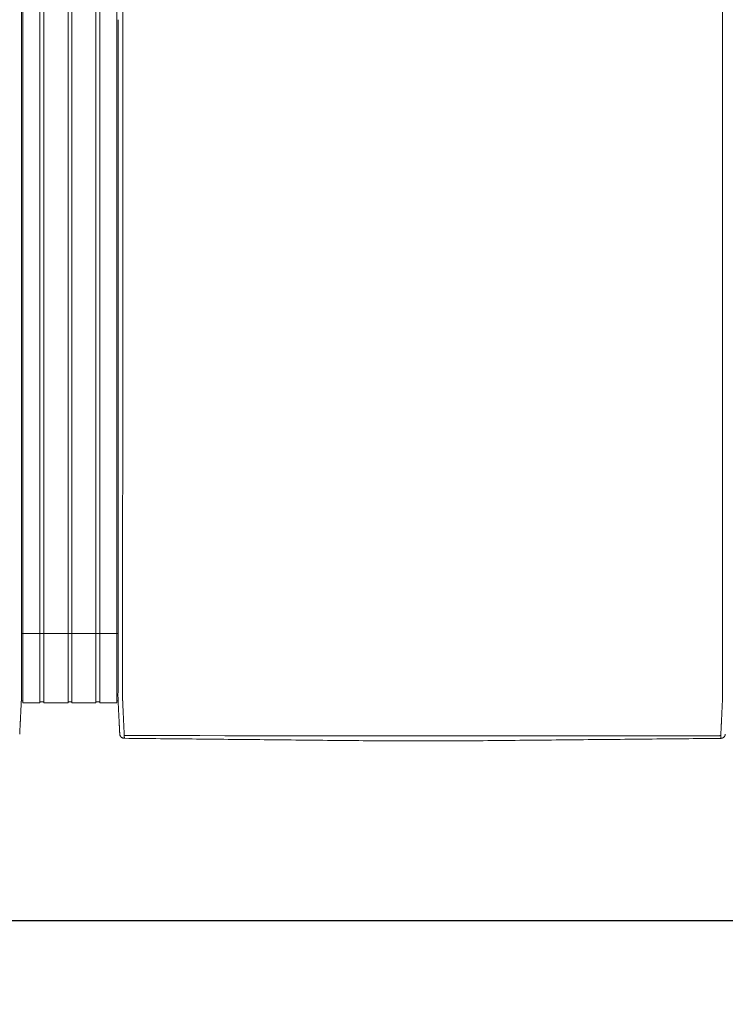
# Model space of a CAD drawing. Units: inches. Extents: x 38 to 558, y 122 to 358.
# Drawn here: x 201 to 239, y 266 to 319 of the extents above; entities that cross this region are included whole.
import ezdxf

# ---------------------------------------------------------------- set-up
doc = ezdxf.new("R2010")
doc.units = ezdxf.units.IN
doc.header["$MEASUREMENT"] = 0
doc.header["$PDMODE"] = 2
doc.header["$PDSIZE"] = 0.03
doc.layers.add('Unnamed [1]', color=7, linetype='Continuous', lineweight=0)
doc.styles.add('CK_TEXT_STYLE_0024', font='times.ttf', dxfattribs={"width": 0.75, "height": 2})
doc.styles.add('CK_TEXT_STYLE_0025', font='txt', dxfattribs={"width": 0.75, "height": 2})
doc.dimstyles.new('KEYCREATOR_DIMSTYLE', dxfattribs={"dimtxt": 2, "dimasz": 2, "dimexe": 0.5, "dimexo": 0.5, "dimgap": 0.5, "dimtad": 0, "dimtih": 1, "dimtoh": 1, "dimdec": 3, "dimzin": 4, "dimdsep": 46, "dimtxsty": 'CK_TEXT_STYLE_0024', "dimsah": 1, "dimcen": 0, "dimadec": 3, "dimazin": 0, "dimtfac": 1, "dimtdec": 3, "dimtofl": 0, "dimtmove": 0, "dimatfit": 3, "dimfxl": 1, "dimtolj": 1, "dimtzin": 0, "dimarcsym": 0})

# ---------------------------------------------------------------- blocks, each defined once
blk = doc.blocks.new('*D11')
at = {"layer": 'Defpoints', "color": 0}
for p in [(161.516, 282.022), (435.516, 282.022), (435.516, 270.9)]:
    blk.add_point(p, dxfattribs=at)
at = {"layer": 'Unnamed [1]', "color": 18, "lineweight": -2, "true_color": 0x000000}
for p, q in [((161.516, 281.522), (161.516, 270.4)), ((435.516, 281.522), (435.516, 270.4)), ((163.516, 270.9), (291.92, 270.9)), ((433.516, 270.9), (299.756, 270.9))]:
    blk.add_line(p, q, dxfattribs=at)
at = {"layer": 'Unnamed [1]', "color": 18, "true_color": 0x000000}
for points in [[(163.516, 271.234), (163.516, 270.567), (161.516, 270.9)], [(433.516, 270.567), (433.516, 271.234), (435.516, 270.9)]]:
    blk.add_solid(points, dxfattribs=at)
at = {"layer": 'Unnamed [1]', "color": 18, "lineweight": 0, "true_color": 0x000000, "insert": (295.838, 270.9), "char_height": 2, "attachment_point": 5, "line_spacing_factor": 0.96, "style": 'CK_TEXT_STYLE_0025'}
blk.add_mtext('\\A1;22\'- 10"\\P{OAD}', dxfattribs=at)

msp = doc.modelspace()

# ---------------------------------------------------------------- linework, layer by layer
at = {"layer": 'Unnamed [1]', "color": 18, "linetype": 'Continuous', "lineweight": 0, "true_color": 0x000000}
for p, q in [((200.9863669, 352.4358164), (200.9863669, 284.4146043)), ((201.9063669, 352.4358164), (201.9063669, 284.4146043)), ((202.1163669, 352.4358164), (202.1163669, 284.4146043)), ((203.4163669, 352.4358164), (203.4163669, 284.4146043)), ((203.6213669, 352.4358164), (203.6213669, 284.4146043)), ((204.9213669, 352.4358164), (204.9213669, 284.4146043)), ((205.1313669, 352.4358164), (205.1313669, 284.4146043)), ((206.0513669, 352.4358164), (206.0513669, 284.4146043)), ((200.90818, 286.3418164), (206.1095403, 286.3418164)), ((200.9863669, 284.4146122), (200.9863669, 282.6101364)), ((201.9063669, 284.4146122), (201.9063669, 282.6101364)), ((202.1163669, 284.4146122), (202.1163669, 282.6101364)), ((203.4163669, 284.4146122), (203.4163669, 282.6101364)), ((203.6213669, 284.4146122), (203.6213669, 282.6101364)), ((204.9213669, 284.4146122), (204.9213669, 282.6101364)), ((205.1313669, 284.4146122), (205.1313669, 282.6101364)), ((206.0513669, 284.4146122), (206.0513669, 282.6101364)), ((206.1093835, 284.3394752), (206.1093817, 284.3168726)), ((206.1093835, 284.3394752), (206.1093817, 284.3168726)), ((200.8988435, 282.7300278), (200.9863603, 282.7300278)), ((200.9863603, 282.6101364), (201.9063737, 282.6101364)), ((201.9063737, 282.6700839), (202.1163652, 282.6700839)), ((202.1163652, 282.6101364), (203.4163682, 282.6101364)), ((203.4163682, 282.6750793), (203.62137, 282.6750793)), ((203.62137, 282.6101364), (204.9213731, 282.6101364)), ((204.9213731, 282.6700839), (205.1313645, 282.6700839)), ((205.1313645, 282.6101364), (206.0513627, 282.6101364)), ((206.0513627, 282.7300279), (206.1216371, 282.7300279)), ((206.0513627, 282.7300279), (206.1216371, 282.7300279))]:
    msp.add_line(p, q, dxfattribs=at)
at = {"layer": 'Unnamed [1]', "color": 18, "linetype": 'Continuous', "lineweight": 0}
for points in [[(200.9107692, 319.3893782), (200.9108836, 320.8510448)], [(206.3621304, 319.3968404), (206.3622449, 320.858507)], [(200.9107698, 319.3979205), (200.9106553, 317.9362544), (200.9105408, 316.4745883), (200.9104263, 315.0129222), (200.9103118, 313.5512561), (200.9101973, 312.08959), (200.9100827, 310.6279239), (200.9099682, 309.1662578), (200.9098537, 307.7045917), (200.9097392, 306.2429256), (200.9096247, 304.7812594), (200.9095102, 303.3195933), (200.9093956, 301.8579272), (200.9092811, 300.3962611), (200.9091666, 298.934595), (200.9090521, 297.4729289), (200.9089376, 296.0112628), (200.908823, 294.5495967), (200.9087085, 293.0879306), (200.908594, 291.6262645), (200.9084795, 290.1645984), (200.908365, 288.7029323), (200.9082505, 287.2412662), (200.9081359, 285.7796001), (200.9080214, 284.317934)], [(206.1121301, 319.39686), (206.1120157, 317.9361356), (206.1119012, 316.4754112), (206.1117868, 315.0146869), (206.1116723, 313.5539625), (206.1115579, 312.0932381), (206.1114435, 310.6325138), (206.111329, 309.1717894), (206.1112146, 307.711065), (206.1111001, 306.2503407), (206.1109857, 304.7896163), (206.1108712, 303.3288919), (206.1107568, 301.8681676), (206.1106423, 300.4074432), (206.1105279, 298.9467188), (206.1104135, 297.4859945), (206.110299, 296.0252701), (206.1101846, 294.5645457), (206.1100701, 293.1038214), (206.1099557, 291.643097), (206.1098412, 290.1823726), (206.1097268, 288.7216483), (206.1096123, 287.2609239), (206.1094979, 285.8001995), (206.1093835, 284.3394752)], [(200.9079329, 283.1913062), (200.9079365, 283.2365773), (200.9079401, 283.2820272), (200.9079437, 283.3276494), (200.9079473, 283.373437), (200.9079509, 283.4193836), (200.9079545, 283.4654823), (200.9079582, 283.5117264), (200.9079618, 283.5581094), (200.9079655, 283.6046246), (200.9079691, 283.6512652), (200.9079728, 283.6980245), (200.9079765, 283.744896), (200.9079802, 283.7918728), (200.9079839, 283.8389485), (200.9079876, 283.8861161), (200.9079913, 283.9333692), (200.907995, 283.980701), (200.9079987, 284.0281048), (200.9080024, 284.0755739), (200.9080062, 284.1231017), (200.9080099, 284.1706815), (200.9080136, 284.2183066), (200.9080174, 284.2659704), (200.9080211, 284.3136661)], [(206.1092935, 283.1945473), (206.1092971, 283.2398169), (206.1093007, 283.2852655), (206.1093043, 283.3308862), (206.1093079, 283.3766724), (206.1093115, 283.4226175), (206.1093151, 283.4687148), (206.1093188, 283.5149576), (206.1093224, 283.5613392), (206.1093261, 283.6078529), (206.1093297, 283.6544921), (206.1093334, 283.70125), (206.1093371, 283.74812), (206.1093408, 283.7950955), (206.1093445, 283.8421697), (206.1093482, 283.8893359), (206.1093519, 283.9365876), (206.1093556, 283.9839179), (206.1093593, 284.0313202), (206.109363, 284.0787879), (206.1093668, 284.1263142), (206.1093705, 284.1738925), (206.1093742, 284.2215162), (206.109378, 284.2691784), (206.1093817, 284.3168726)], [(206.3595624, 282.7220956), (206.3591501, 282.7479893), (206.3590166, 282.7738424), (206.3590592, 282.7998267), (206.3591753, 282.8261141), (206.3592623, 282.8528763), (206.3592691, 282.8801054), (206.3592713, 282.9074441), (206.3592734, 282.9348715), (206.3592756, 282.962385), (206.3592778, 282.9899818), (206.35928, 283.0176594), (206.3592821, 283.0454149), (206.3592843, 283.0732458), (206.3592865, 283.1011493), (206.3592887, 283.129123), (206.3592909, 283.1571649), (206.3592932, 283.1852733), (206.3592954, 283.2134466), (206.3592976, 283.2416831), (206.3592998, 283.2699811), (206.3593021, 283.2983389), (206.3593043, 283.3267547), (206.3593065, 283.355227), (206.3593088, 283.383754), (206.359311, 283.412334), (206.3593133, 283.4409653), (206.3593155, 283.4696463), (206.3593178, 283.4983752), (206.3593201, 283.5271504), (206.3593223, 283.5559705), (206.3593246, 283.5848344), (206.3593269, 283.6137406), (206.3593291, 283.6426878), (206.3593314, 283.6716749), (206.3593337, 283.7007004), (206.359336, 283.7297632), (206.3593383, 283.7588618), (206.3593406, 283.7879951), (206.3593428, 283.8171617), (206.3593451, 283.8463603), (206.3593474, 283.8755897), (206.3593497, 283.9048485), (206.359352, 283.9341355), (206.3593543, 283.9634493), (206.3593566, 283.9927888), (206.3593589, 284.0221525), (206.3593612, 284.0515391), (206.3593635, 284.0809475), (206.3593658, 284.1103763), (206.3593682, 284.1398242), (206.3593705, 284.1692899), (206.3593728, 284.1987721), (206.3593751, 284.2282696), (206.3593774, 284.257781), (206.3593797, 284.2873051), (206.359382, 284.3168405)], [(238.65912, 282.7195659), (238.6594421, 282.7455544), (238.6595276, 282.7715685), (238.6594672, 282.7977329), (238.6593515, 282.8241717), (238.6592713, 282.8510093), (238.6592691, 282.8782315), (238.6592712, 282.905559), (238.6592734, 282.9329753), (238.6592755, 282.9604774), (238.6592777, 282.9880629), (238.6592799, 283.0157289), (238.6592821, 283.0434728), (238.6592843, 283.0712919), (238.6592865, 283.0991835), (238.6592887, 283.1271451), (238.6592909, 283.1551748), (238.6592931, 283.183271), (238.6592953, 283.211432), (238.6592975, 283.239656), (238.6592998, 283.2679414), (238.659302, 283.2962865), (238.6593042, 283.3246896), (238.6593065, 283.353149), (238.6593087, 283.3816631), (238.659311, 283.4102301), (238.6593132, 283.4388484), (238.6593155, 283.4675162), (238.6593177, 283.4962319), (238.65932, 283.5249938), (238.6593223, 283.5538007), (238.6593245, 283.5826511), (238.6593268, 283.6115439), (238.6593291, 283.6404777), (238.6593313, 283.6694513), (238.6593336, 283.6984633), (238.6593359, 283.7275124), (238.6593382, 283.7565974), (238.6593405, 283.785717), (238.6593428, 283.8148699), (238.6593451, 283.8440547), (238.6593473, 283.8732703), (238.6593496, 283.9025153), (238.6593519, 283.9317884), (238.6593542, 283.9610883), (238.6593565, 283.9904138), (238.6593588, 284.0197635), (238.6593611, 284.0491362), (238.6593634, 284.0785306), (238.6593658, 284.1079453), (238.6593681, 284.1373791), (238.6593704, 284.1668307), (238.6593727, 284.1962989), (238.659375, 284.2257822), (238.6593773, 284.2552795), (238.6593796, 284.2847894), (238.6593819, 284.3143106)], [(200.8141911, 280.9284025), (200.8148639, 280.9414818), (200.8155646, 280.9551718), (200.816293, 280.9694688), (200.8170492, 280.9843691), (200.817833, 280.999869), (200.8186443, 281.0159646), (200.8194829, 281.0326523), (200.8203488, 281.0499283), (200.8212419, 281.0677889), (200.822162, 281.0862304), (200.8231091, 281.1052489), (200.8240831, 281.1248409), (200.8250838, 281.1450025), (200.8261111, 281.1657301), (200.827165, 281.1870198), (200.8282453, 281.208868), (200.829352, 281.2312708), (200.8304849, 281.2542247), (200.8316439, 281.2777258), (200.8328288, 281.3017704), (200.8340398, 281.3263548), (200.8352765, 281.3514752), (200.8365389, 281.3771279), (200.8378269, 281.4033092), (200.8391403, 281.4300153), (200.8404792, 281.4572426), (200.8418434, 281.4849871), (200.8432327, 281.5132453), (200.844647, 281.5420134), (200.8460864, 281.5712877), (200.8475506, 281.6010644), (200.8490395, 281.6313397), (200.8505531, 281.6621101), (200.8520912, 281.6933716), (200.8536538, 281.7251206), (200.8552407, 281.7573534), (200.8568518, 281.7900662), (200.8584871, 281.8232552), (200.8601463, 281.8569168), (200.8618295, 281.8910472), (200.8635365, 281.9256427), (200.8652671, 281.9606995), (200.8670214, 281.9962139), (200.8687991, 282.0321822), (200.8706003, 282.0686006), (200.8724178, 282.105451), (200.8742461, 282.1427133), (200.8760868, 282.1803812), (200.8779419, 282.2184481), (200.8798131, 282.2569076), (200.8817022, 282.2957533), (200.883611, 282.3349786), (200.8855414, 282.3745771), (200.8874951, 282.4145424), (200.889474, 282.454868), (200.8914798, 282.4955474), (200.8935144, 282.5365741), (200.8955796, 282.5779418), (200.8977071, 282.6196649), (200.9000071, 282.6618585), (200.9023279, 282.7045246), (200.9044799, 282.7476438), (200.9062734, 282.7911965), (200.9075189, 282.8351631), (200.9080267, 282.8795243), (200.907917, 282.9240933), (200.9078455, 282.9685027), (200.9078271, 283.0128312), (200.9078443, 283.0571772), (200.9078794, 283.1016394), (200.9079148, 283.1463162), (200.9079329, 283.1913062)], [(206.2026689, 280.9315962), (206.2020435, 280.9438872), (206.201411, 280.9563365), (206.2007674, 280.969028), (206.2001091, 280.9820457), (206.1994322, 280.9954737), (206.198733, 281.0093957), (206.1980076, 281.0238958), (206.1972535, 281.039029), (206.1964766, 281.0546732), (206.1956781, 281.0708004), (206.194858, 281.0874081), (206.1940162, 281.1044935), (206.1931528, 281.1220542), (206.1922678, 281.1400876), (206.1913613, 281.1585909), (206.1904331, 281.1775617), (206.1894833, 281.1969973), (206.188512, 281.2168951), (206.1875191, 281.2372526), (206.1865047, 281.2580671), (206.1854687, 281.2793358), (206.1844112, 281.3010554), (206.1833322, 281.3232225), (206.1822316, 281.3458335), (206.1811094, 281.368885), (206.1799657, 281.3923734), (206.1788005, 281.4162952), (206.1776138, 281.4406471), (206.1764055, 281.4654253), (206.1751757, 281.4906266), (206.1739243, 281.5162473), (206.1726514, 281.542284), (206.171357, 281.5687331), (206.1700411, 281.5955913), (206.1687036, 281.6228549), (206.1673446, 281.6505206), (206.165964, 281.6785848), (206.164562, 281.7070439), (206.1631384, 281.7358946), (206.1616933, 281.7651333), (206.1602267, 281.7947562), (206.1587393, 281.8247581), (206.1572317, 281.8551333), (206.1557045, 281.8858763), (206.1541584, 281.9169815), (206.1525939, 281.9484433), (206.1510119, 281.9802562), (206.1494129, 282.0124145), (206.1477975, 282.0449127), (206.1461664, 282.0777452), (206.1445203, 282.1109064), (206.1428599, 282.1443908), (206.1411857, 282.1781927), (206.1394983, 282.2123066), (206.1377986, 282.2467269), (206.136087, 282.281448), (206.1343644, 282.3164643), (206.1326312, 282.3517703), (206.1308881, 282.3873604), (206.1291359, 282.4232289), (206.1273177, 282.4593951), (206.1254024, 282.4958766), (206.1234292, 282.5326655), (206.1214371, 282.5697542), (206.1194654, 282.6071348), (206.117553, 282.6447995), (206.1157393, 282.6827406), (206.1140632, 282.7209503), (206.1125639, 282.7594208), (206.1112805, 282.7981442), (206.1102426, 282.8371099), (206.1094411, 282.8762948), (206.1088573, 282.915673), (206.1084726, 282.9552185), (206.1082684, 282.9949053), (206.1082259, 283.0347075), (206.1083265, 283.0745992), (206.1085515, 283.1145543), (206.1088824, 283.1545469), (206.1093003, 283.1945509)], [(206.4449041, 280.8766742), (206.4440512, 280.8962309), (206.4431671, 280.9163493), (206.4422521, 280.9370258), (206.4413067, 280.958257), (206.440331, 280.9800396), (206.4393254, 281.0023701), (206.4382903, 281.025245), (206.437226, 281.048661), (206.4361328, 281.0726146), (206.435011, 281.0971023), (206.433861, 281.1221208), (206.4326831, 281.1476666), (206.4314777, 281.1737363), (206.430245, 281.2003265), (206.4289853, 281.2274337), (206.4276991, 281.2550544), (206.4263866, 281.2831854), (206.4250481, 281.311823), (206.4236841, 281.340964), (206.4222947, 281.3706049), (206.4208805, 281.4007422), (206.4194415, 281.4313725), (206.4179783, 281.4624924), (206.4164911, 281.4940984), (206.4149803, 281.5261872), (206.4134462, 281.5587553), (206.411889, 281.5917992), (206.4103092, 281.6253156), (206.4087064, 281.6592845), (206.407081, 281.6936848), (206.4054348, 281.7285116), (206.4037698, 281.7637598), (206.4020877, 281.7994244), (206.4003902, 281.8355003), (206.3986792, 281.8719826), (206.3969564, 281.9088662), (206.3952238, 281.9461461), (206.393483, 281.9838171), (206.3917359, 282.0218744), (206.3899842, 282.0603129), (206.3882298, 282.0991276), (206.3864745, 282.1383133), (206.3847173, 282.1778647), (206.3829468, 282.2177745), (206.3811486, 282.2580349), (206.3793084, 282.2986383), (206.3774121, 282.3395768), (206.3754453, 282.3808428), (206.3733938, 282.4224286), (206.3712569, 282.4643271), (206.3690885, 282.5065342), (206.3669558, 282.5490464), (206.3649263, 282.5918603), (206.3630674, 282.6349725), (206.3614465, 282.6783794), (206.3601308, 282.7220776)], [(238.6584024, 282.7195479), (238.6570754, 282.675851), (238.6554322, 282.6324448), (238.6535446, 282.5893329), (238.6514842, 282.5465187), (238.6493226, 282.504006), (238.6471315, 282.4617981), (238.6449826, 282.4198987), (238.6429326, 282.3783121), (238.6409789, 282.3370453), (238.6391044, 282.2961062), (238.6372915, 282.2555026), (238.6355228, 282.2152422), (238.6337811, 282.175333), (238.632049, 282.1357826), (238.6303123, 282.0965985), (238.6285704, 282.057786), (238.6268259, 282.0193502), (238.6250812, 281.9812958), (238.6233391, 281.9436279), (238.621602, 281.9063514), (238.6198726, 281.8694712), (238.6181535, 281.8329923), (238.6164472, 281.7969196), (238.6147563, 281.761258), (238.6130833, 281.7260125), (238.611431, 281.6911879), (238.6098018, 281.6567894), (238.6081984, 281.6228216), (238.6066192, 281.5893061), (238.6050614, 281.5562629), (238.6035253, 281.5236956), (238.6020114, 281.4916076), (238.60052, 281.4600023), (238.5990516, 281.4288831), (238.5976064, 281.3982535), (238.5961851, 281.3681169), (238.5947878, 281.3384767), (238.5934151, 281.3093363), (238.5920673, 281.2806992), (238.5907448, 281.2525689), (238.5894481, 281.2249486), (238.5881774, 281.197842), (238.5869333, 281.1712523), (238.585716, 281.145183), (238.5845261, 281.1196376), (238.5833638, 281.0946194), (238.5822297, 281.070132), (238.581124, 281.0461786), (238.5800473, 281.0227629), (238.5789998, 280.9998881), (238.5779819, 280.9775577), (238.5769942, 280.9557752), (238.5760369, 280.9345439), (238.5751105, 280.9138673), (238.5742154, 280.8937489), (238.5733519, 280.874192)], [(206.2026745, 280.9315943), (206.2020411, 280.9439241), (206.2013839, 280.9567983), (206.2007032, 280.9702136), (206.1999987, 280.9841669), (206.1992707, 280.9986552), (206.1985191, 281.0136751), (206.1977439, 281.0292237), (206.1969452, 281.0452977), (206.196123, 281.061894), (206.1952773, 281.0790095), (206.194408, 281.0966409), (206.1935154, 281.1147852), (206.1925993, 281.1334392), (206.1916598, 281.1525998), (206.1906969, 281.1722638), (206.1897106, 281.1924281), (206.188701, 281.2130895), (206.187668, 281.2342448), (206.1866118, 281.255891), (206.1855323, 281.2780248), (206.1844295, 281.3006432), (206.1833035, 281.323743), (206.1821543, 281.347321), (206.1809818, 281.3713741)], [(206.2028259, 280.9289514), (206.202819, 280.9290614), (206.2028122, 280.9291715), (206.2028054, 280.9292815), (206.2027986, 280.9293916), (206.2027919, 280.9295016), (206.2027853, 280.9296117), (206.2027787, 280.9297218), (206.2027721, 280.9298319), (206.2027656, 280.929942), (206.2027592, 280.9300521), (206.2027528, 280.9301622), (206.2027465, 280.9302723), (206.2027402, 280.9303824), (206.202734, 280.9304925), (206.2027278, 280.9306027), (206.2027217, 280.9307128), (206.2027156, 280.930823), (206.2027096, 280.9309332), (206.2027036, 280.9310433), (206.2026977, 280.9311535), (206.2026918, 280.9312637), (206.202686, 280.9313739), (206.2026802, 280.9314841), (206.2026745, 280.9315943)], [(206.4523241, 280.703548), (206.4427905, 280.7036887), (206.4333027, 280.7041774), (206.4238699, 280.7050105), (206.4145016, 280.7061844), (206.4052071, 280.7076956), (206.3959958, 280.7095404), (206.386877, 280.7117153), (206.3778601, 280.7142168), (206.3689545, 280.7170411), (206.3601695, 280.7201849), (206.3515146, 280.7236444), (206.342999, 280.7274162), (206.3346322, 280.7314966), (206.3264235, 280.7358821), (206.3183824, 280.740569), (206.3105181, 280.7455539), (206.30284, 280.7508331), (206.2953575, 280.7564031), (206.28808, 280.7622603), (206.2810168, 280.7684011), (206.2742024, 280.774798), (206.2676679, 280.7814202), (206.2614175, 280.7882587), (206.2554556, 280.7953045), (206.2497865, 280.8025487), (206.2444146, 280.8099825), (206.2393441, 280.8175968), (206.2345794, 280.8253827), (206.2301248, 280.8333313), (206.2259846, 280.8414337), (206.2221631, 280.849681), (206.2186647, 280.8580642), (206.2154937, 280.8665743), (206.2126543, 280.8752026), (206.210151, 280.8839399), (206.207988, 280.8927775), (206.2061697, 280.9017064), (206.2047004, 280.9107176), (206.2035843, 280.9198023), (206.2028259, 280.9289514)], [(206.2049463, 280.9087004), (206.2048711, 280.909231), (206.2047893, 280.9098382), (206.2047018, 280.9105151), (206.2046093, 280.9112551), (206.2045125, 280.9120513), (206.2044121, 280.9128969), (206.2043089, 280.9137852), (206.2042036, 280.9147094), (206.204097, 280.9156627), (206.2039897, 280.9166384), (206.2038825, 280.9176296), (206.2037761, 280.9186296), (206.2036713, 280.9196317), (206.2035689, 280.920629), (206.2034694, 280.9216147), (206.2033737, 280.9225822), (206.2032826, 280.9235245), (206.2031966, 280.924435), (206.2031167, 280.9253068), (206.2030434, 280.9261332), (206.2029776, 280.9269075), (206.20292, 280.9276227), (206.2028712, 280.9282722), (206.2028321, 280.9288492)], [(206.452315, 280.7037521), (206.4520333, 280.7096137), (206.4517466, 280.7155955), (206.4514548, 280.7216972), (206.4511581, 280.7279188), (206.4508563, 280.7342602), (206.4505496, 280.7407211), (206.4502378, 280.7473015), (206.4499211, 280.7540011), (206.4495993, 280.7608199), (206.4492726, 280.7677577), (206.4489409, 280.7748143), (206.4486042, 280.7819897), (206.4482625, 280.7892837), (206.4479159, 280.796696), (206.4475643, 280.8042267), (206.4472077, 280.8118755), (206.4468461, 280.8196423), (206.4464796, 280.8275269), (206.4461081, 280.8355292), (206.4457317, 280.8436491), (206.4453503, 280.8518865), (206.4449639, 280.8602411), (206.4445726, 280.8687128), (206.4441764, 280.8773015)], [(206.4441764, 280.8773015), (206.4442076, 280.8772749), (206.4442388, 280.8772483), (206.4442701, 280.8772217), (206.4443013, 280.8771951), (206.4443326, 280.8771685), (206.4443638, 280.8771419), (206.4443951, 280.8771153), (206.4444264, 280.8770887), (206.4444577, 280.8770621), (206.444489, 280.8770355), (206.4445203, 280.8770089), (206.4445516, 280.8769823), (206.444583, 280.8769557), (206.4446143, 280.8769291), (206.4446457, 280.8769026), (206.444677, 280.876876), (206.4447084, 280.8768494), (206.4447398, 280.8768229), (206.4447712, 280.8767963), (206.4448026, 280.8767697), (206.444834, 280.8767432), (206.4448654, 280.8767166), (206.4448969, 280.8766901), (206.4449283, 280.8766635)], [(206.4523241, 280.703548), (206.4520417, 280.7094233), (206.4517546, 280.7154173), (206.4514627, 280.7215298), (206.451166, 280.7277604), (206.4508645, 280.7341088), (206.4505582, 280.7405746), (206.4502471, 280.7471577), (206.4499312, 280.7538577), (206.4496106, 280.7606743), (206.4492852, 280.7676071), (206.4489549, 280.774656), (206.4486199, 280.7818205), (206.4482802, 280.7891004), (206.4479356, 280.7964954), (206.4475863, 280.8040052), (206.4472322, 280.8116294), (206.4468733, 280.8193678), (206.4465096, 280.8272201), (206.4461412, 280.8351859), (206.445768, 280.843265), (206.4453901, 280.8514571), (206.4450073, 280.8597618), (206.4446198, 280.8681788), (206.4442276, 280.8767079)], [(206.4449283, 280.8766635), (206.4465307, 280.8753228), (206.4481577, 280.8739886), (206.4498136, 280.8726628), (206.4515029, 280.8713467), (206.45323, 280.870042), (206.4549993, 280.8687503), (206.4568153, 280.8674732), (206.4586823, 280.8662121), (206.4606049, 280.8649688), (206.4625874, 280.8637447), (206.4646342, 280.8625415), (206.4667498, 280.8613608), (206.4689386, 280.860204), (206.471205, 280.8590729), (206.4735534, 280.8579689), (206.4759883, 280.8568937), (206.478513, 280.8558492), (206.4811262, 280.8548396), (206.4838257, 280.8538692), (206.4866092, 280.8529425), (206.4894743, 280.8520639), (206.4924188, 280.851238), (206.4954404, 280.8504691), (206.4985366, 280.8497618), (206.5017053, 280.8491204), (206.5049442, 280.8485495), (206.5082508, 280.8480535), (206.5116229, 280.8476368), (206.5150583, 280.847304), (206.5185546, 280.8470594), (206.5221094, 280.8469076), (206.5257205, 280.8468529)], [(220.0391499, 280.5687233), (219.8017872, 280.5711257), (219.5617835, 280.573504), (219.3206276, 280.5758865), (219.0792161, 280.5782881), (218.8376239, 280.5807041), (218.5958653, 280.5831282), (218.3539544, 280.5855546), (218.1119051, 280.5879781), (217.8697287, 280.5903982), (217.6274363, 280.5928154), (217.385039, 280.5952304), (217.1425475, 280.5976437), (216.899973, 280.6000558), (216.6573263, 280.6024673), (216.4146186, 280.6048787), (216.1718606, 280.6072907), (215.9290635, 280.6097037), (215.6862381, 280.6121184), (215.4433955, 280.6145352), (215.2005467, 280.6169548), (214.9577025, 280.6193777), (214.7148572, 280.6218015), (214.4719977, 280.6242234), (214.2291246, 280.6266437), (213.9862382, 280.6290623), (213.7433389, 280.6314794), (213.5004271, 280.6338951), (213.2575032, 280.6363094), (213.0145676, 280.6387225), (212.7716208, 280.6411345), (212.528663, 280.6435454), (212.2856948, 280.6459553), (212.0427164, 280.6483644), (211.7997284, 280.6507727), (211.5567311, 280.6531803), (211.3137249, 280.6555874), (211.0707103, 280.6579939), (210.8276875, 280.6604001), (210.5846571, 280.662806), (210.3416194, 280.6652116), (210.0985748, 280.6676172), (209.8555237, 280.6700227), (209.6124665, 280.6724284), (209.3694037, 280.6748342), (209.1263355, 280.6772402), (208.8832625, 280.6796467), (208.6401851, 280.6820536), (208.3971035, 280.684461), (208.1540183, 280.6868691), (207.9109297, 280.6892779), (207.6678383, 280.6916876), (207.4247445, 280.6940982), (207.1816485, 280.6965098), (206.9385509, 280.6989225), (206.695452, 280.7013365), (206.4523522, 280.7037518)], [(220.2021967, 280.5670931), (220.1955357, 280.5671595), (220.1888592, 280.567226), (220.1821679, 280.5672927), (220.1754622, 280.5673597), (220.1687427, 280.5674268), (220.1620099, 280.5674941), (220.1552644, 280.5675615), (220.1485066, 280.5676291), (220.1417371, 280.5676968), (220.1349564, 280.5677647), (220.1281651, 280.5678326), (220.1213636, 280.5679007), (220.1145526, 280.5679689), (220.1077325, 280.5680372), (220.1009039, 280.5681056), (220.0940673, 280.568174), (220.0872232, 280.5682426), (220.0803721, 280.5683111), (220.0735147, 280.5683798), (220.0666514, 280.5684484), (220.0597827, 280.5685171), (220.0529091, 280.5685858), (220.0460313, 280.5686546), (220.0391497, 280.5687233)], [(224.8155641, 280.5667278), (224.6233405, 280.566743), (224.4311169, 280.5667582), (224.2388932, 280.5667734), (224.0466696, 280.5667887), (223.8544459, 280.5668039), (223.6622223, 280.5668191), (223.4699986, 280.5668343), (223.277775, 280.5668495), (223.0855514, 280.5668648), (222.8933277, 280.56688), (222.7011041, 280.5668952), (222.5088804, 280.5669104), (222.3166568, 280.5669257), (222.1244331, 280.5669409), (221.9322095, 280.5669561), (221.7399859, 280.5669713), (221.5477622, 280.5669866), (221.3555386, 280.5670018), (221.1633149, 280.567017), (220.9710913, 280.5670322), (220.7788676, 280.5670474), (220.586644, 280.5670627), (220.3944204, 280.5670779), (220.2021967, 280.5670931)], [(238.5658311, 280.7012366), (238.3196817, 280.6988289), (238.0735357, 280.6964213), (237.8273932, 280.6940137), (237.5812544, 280.6916062), (237.3351197, 280.6891987), (237.088989, 280.6867913), (236.8428628, 280.684384), (236.5967411, 280.6819767), (236.3506242, 280.6795695), (236.1045122, 280.6771624), (235.8584054, 280.6747553), (235.6123041, 280.6723483), (235.3662083, 280.6699414), (235.1201183, 280.6675346), (234.8740343, 280.6651278), (234.6279565, 280.6627211), (234.3818851, 280.6603145), (234.1358203, 280.6579079), (233.8897623, 280.6555015), (233.6437114, 280.6530951), (233.3976676, 280.6506888), (233.1516313, 280.6482825), (232.9056027, 280.6458764), (232.6595818, 280.6434704), (232.413569, 280.6410644), (232.1675644, 280.6386585), (231.9215683, 280.6362527), (231.6755809, 280.633847), (231.4296022, 280.6314414), (231.1836327, 280.6290359), (230.9376724, 280.6266305), (230.6917216, 280.6242252), (230.4457804, 280.62182), (230.1998492, 280.6194149), (229.953928, 280.6170098), (229.7080182, 280.6146049), (229.4621259, 280.6122002), (229.2162583, 280.6097957), (228.9704224, 280.6073914), (228.7246256, 280.6049875), (228.4788749, 280.6025841), (228.2331775, 280.6001811), (227.9875406, 280.5977787), (227.7419715, 280.5953768), (227.4964771, 280.5929757), (227.2510649, 280.5905752), (227.0057418, 280.5881756), (226.7605151, 280.5857768), (226.515392, 280.5833789), (226.2704026, 280.5809822), (226.0256692, 280.5785874), (225.781337, 280.5761953), (225.537544, 280.573807), (225.2942633, 280.5714223), (225.0518619, 280.5690456), (224.8155641, 280.5667278)], [(238.4924909, 280.8443493), (238.4961077, 280.8444033), (238.4996682, 280.8445543), (238.5031702, 280.844798), (238.5066113, 280.8451299), (238.509989, 280.8455456), (238.5133011, 280.8460406), (238.5165452, 280.8466105), (238.519719, 280.8472509), (238.52282, 280.8479574), (238.525846, 280.8487255), (238.5287945, 280.8495509), (238.5316633, 280.850429), (238.5344499, 280.8513555), (238.537152, 280.8523259), (238.5397673, 280.8533358), (238.5422934, 280.8543808), (238.544729, 280.855457), (238.5470776, 280.8565621), (238.5493436, 280.8576947), (238.5515315, 280.8588531), (238.5536459, 280.8600358), (238.5556911, 280.861241), (238.5576717, 280.8624672), (238.5595923, 280.8637127), (238.5614572, 280.8649761), (238.5632709, 280.8662556), (238.5650381, 280.8675496), (238.5667631, 280.8688565), (238.5684504, 280.8701748), (238.5701046, 280.8715027), (238.5717301, 280.8728388), (238.5733315, 280.8741813)], [(238.5658646, 280.7009937), (238.5747704, 280.7011131), (238.5836368, 280.7015363), (238.5924564, 280.7022603), (238.6012213, 280.7032823), (238.6099242, 280.7045993), (238.6185571, 280.7062085), (238.6271127, 280.7081069), (238.6355831, 280.7102915), (238.6439609, 280.7127596), (238.6522382, 280.7155081), (238.6604076, 280.7185342), (238.6684614, 280.7218349), (238.6763918, 280.7254074), (238.6841914, 280.7292487), (238.6918525, 280.7333559), (238.6993674, 280.7377261), (238.7067285, 280.7423564), (238.7139282, 280.7472438), (238.7209588, 280.7523856), (238.7278127, 280.7577786), (238.7344638, 280.7634074), (238.7408882, 280.7692527), (238.7470812, 280.7753066), (238.7530386, 280.781561), (238.7587556, 280.7880079), (238.7642279, 280.7946393), (238.7694509, 280.8014472), (238.7744202, 280.8084235), (238.7791312, 280.8155602), (238.7835795, 280.8228493), (238.7877606, 280.8302828), (238.7916699, 280.8378526), (238.795303, 280.8455507), (238.7986553, 280.8533691), (238.8017224, 280.8612997), (238.8044998, 280.8693346), (238.806983, 280.8774657), (238.8091675, 280.885685), (238.8110487, 280.8939844), (238.8126223, 280.902356)], [(238.5658646, 280.7009937), (238.5661473, 280.706871), (238.5664351, 280.712867), (238.5667279, 280.7189815), (238.5670258, 280.7252142), (238.5673287, 280.7315647), (238.5676365, 280.7380329), (238.5679495, 280.7446183), (238.5682674, 280.7513206), (238.5685903, 280.7581396), (238.5689182, 280.765075), (238.569251, 280.7721264), (238.5695889, 280.7792936), (238.5699317, 280.7865762), (238.5702795, 280.793974), (238.5706322, 280.8014867), (238.5709898, 280.8091139), (238.5713524, 280.8168553), (238.57172, 280.8247107), (238.5720924, 280.8326797), (238.5724698, 280.8407621), (238.572852, 280.8489574), (238.5732392, 280.8572656), (238.5736313, 280.8656861), (238.5740282, 280.8742188)], [(238.5740881, 280.8748244), (238.5736868, 280.8662336), (238.5732905, 280.8577598), (238.5728993, 280.8494032), (238.5725132, 280.841164), (238.5721322, 280.8330422), (238.5717563, 280.825038), (238.5713855, 280.8171515), (238.5710199, 280.809383), (238.5706594, 280.8017324), (238.570304, 280.7942001), (238.5699539, 280.7867861), (238.5696089, 280.7794905), (238.5692691, 280.7723136), (238.5689345, 280.7652554), (238.568605, 280.7583162), (238.5682809, 280.7514959), (238.5679619, 280.7447949), (238.5676482, 280.7382132), (238.5673397, 280.731751), (238.5670365, 280.7254084), (238.5667385, 280.7191855), (238.5664458, 280.7130826), (238.5661584, 280.7070997), (238.5658763, 280.701237)], [(238.5733315, 280.8741813), (238.5733632, 280.874208), (238.5733948, 280.8742348), (238.5734264, 280.8742616), (238.573458, 280.8742883), (238.5734896, 280.8743151), (238.5735212, 280.8743419), (238.5735528, 280.8743687), (238.5735844, 280.8743954), (238.5736159, 280.8744222), (238.5736475, 280.874449), (238.573679, 280.8744758), (238.5737105, 280.8745026), (238.5737421, 280.8745294), (238.5737736, 280.8745562), (238.5738051, 280.874583), (238.5738366, 280.8746098), (238.573868, 280.8746366), (238.5738995, 280.8746634), (238.573931, 280.8746903), (238.5739624, 280.8747171), (238.5739939, 280.8747439), (238.5740253, 280.8747707), (238.5740567, 280.8747975), (238.5740881, 280.8748244)], [(238.8107116, 280.8920159), (238.8107928, 280.8924125), (238.8108731, 280.8928075), (238.8109526, 280.8932011), (238.8110313, 280.8935935), (238.8111093, 280.8939849), (238.8111865, 280.8943755), (238.811263, 280.8947655), (238.8113389, 280.8951552), (238.8114142, 280.8955447), (238.8114889, 280.8959343), (238.8115631, 280.8963241), (238.8116368, 280.8967144), (238.8117101, 280.8971053), (238.811783, 280.8974971), (238.8118554, 280.89789), (238.8119276, 280.8982842), (238.8119994, 280.8986798), (238.812071, 280.8990772), (238.8121424, 280.8994764), (238.8122136, 280.8998778), (238.8122846, 280.9002814), (238.8123556, 280.9006876), (238.8124265, 280.9010965), (238.8124973, 280.9015084)], [(238.8126223, 280.902356), (238.8128051, 280.9034558), (238.8129827, 280.9045566), (238.8131551, 280.9056587), (238.8133222, 280.9067619), (238.8134841, 280.9078662), (238.8136407, 280.9089716), (238.8137921, 280.9100781), (238.8139382, 280.9111857), (238.8140789, 280.9122943), (238.8142144, 280.913404), (238.8143446, 280.9145147), (238.8144695, 280.9156264), (238.8145891, 280.9167391), (238.8147034, 280.9178528), (238.8148123, 280.9189674), (238.8149159, 280.920083), (238.8150141, 280.9211996), (238.815107, 280.922317), (238.8151946, 280.9234353), (238.8152767, 280.9245546), (238.8153535, 280.9256746), (238.8154249, 280.9267956), (238.815491, 280.9279173), (238.8155516, 280.9290399)]]:
    msp.add_lwpolyline(points, dxfattribs=at)
for points in [[(200.9107698, 319.3979263, 0), (200.9108842, 320.8584459, 0)], [(238.6621304, 319.3943105, 0), (238.6622448, 320.8559772, 0)], [(200.9107695, 319.393655, 0), (200.9106551, 317.9329559, 0), (200.9105406, 316.4722568, 0), (200.9104262, 315.0115577, 0), (200.9103117, 313.5508585, 0), (200.9101973, 312.0901594, 0), (200.9100829, 310.6294603, 0), (200.9099684, 309.1687612, 0), (200.909854, 307.7080621, 0), (200.9097395, 306.2473629, 0), (200.9096251, 304.7866638, 0), (200.9095107, 303.3259647, 0), (200.9093962, 301.8652656, 0), (200.9092818, 300.4045665, 0), (200.9091673, 298.9438673, 0), (200.9090529, 297.4831682, 0), (200.9089384, 296.0224691, 0), (200.908824, 294.56177, 0), (200.9087096, 293.1010709, 0), (200.9085951, 291.6403717, 0), (200.9084807, 290.1796726, 0), (200.9083662, 288.7189735, 0), (200.9082518, 287.2582744, 0), (200.9081373, 285.7975752, 0), (200.9080229, 284.3368761, 0)], [(206.3621304, 319.3968404, 0), (206.3620159, 317.9351737, 0), (206.3619014, 316.4735071, 0), (206.3617869, 315.0118404, 0), (206.3616724, 313.5501737, 0), (206.3615579, 312.0885071, 0), (206.3614433, 310.6268404, 0), (206.3613288, 309.1651737, 0), (206.3612143, 307.7035071, 0), (206.3610998, 306.2418404, 0), (206.3609853, 304.7801738, 0), (206.3608708, 303.3185071, 0), (206.3607562, 301.8568404, 0), (206.3606417, 300.3951738, 0), (206.3605272, 298.9335071, 0), (206.3604127, 297.4718404, 0), (206.3602982, 296.0101738, 0), (206.3601836, 294.5485071, 0), (206.3600691, 293.0868405, 0), (206.3599546, 291.6251738, 0), (206.3598401, 290.1635071, 0), (206.3597256, 288.7018405, 0), (206.3596111, 287.2401738, 0), (206.3594965, 285.7785071, 0), (206.359382, 284.3168405, 0)], [(238.6621304, 319.3943105, 0), (238.6620158, 317.9326438, 0), (238.6619013, 316.4709772, 0), (238.6617868, 315.0093105, 0), (238.6616723, 313.5476438, 0), (238.6615578, 312.0859772, 0), (238.6614432, 310.6243105, 0), (238.6613287, 309.1626439, 0), (238.6612142, 307.7009772, 0), (238.6610997, 306.2393105, 0), (238.6609852, 304.7776439, 0), (238.6608707, 303.3159772, 0), (238.6607561, 301.8543105, 0), (238.6606416, 300.3926439, 0), (238.6605271, 298.9309772, 0), (238.6604126, 297.4693106, 0), (238.6602981, 296.0076439, 0), (238.6601835, 294.5459772, 0), (238.660069, 293.0843106, 0), (238.6599545, 291.6226439, 0), (238.65984, 290.1609773, 0), (238.6597255, 288.6993106, 0), (238.659611, 287.2376439, 0), (238.6594964, 285.7759773, 0), (238.6593819, 284.3143106, 0)], [(206.5257205, 280.8468529, 0), (207.8576693, 280.8467486, 0), (209.1896181, 280.8466443, 0), (210.5215668, 280.8465399, 0), (211.8535156, 280.8464356, 0), (213.1854644, 280.8463313, 0), (214.5174131, 280.846227, 0), (215.8493619, 280.8461227, 0), (217.1813107, 280.8460184, 0), (218.5132594, 280.845914, 0), (219.8452082, 280.8458097, 0), (221.177157, 280.8457054, 0), (222.5091057, 280.8456011, 0), (223.8410545, 280.8454968, 0), (225.1730033, 280.8453925, 0), (226.504952, 280.8452881, 0), (227.8369008, 280.8451838, 0), (229.1688496, 280.8450795, 0), (230.5007983, 280.8449752, 0), (231.8327471, 280.8448709, 0), (233.1646959, 280.8447666, 0), (234.4966446, 280.8446622, 0), (235.8285934, 280.8445579, 0), (237.1605422, 280.8444536, 0), (238.4924909, 280.8443493, 0)]]:
    msp.add_polyline3d(points, dxfattribs=at)

# ---------------------------------------------------------------- dimensions: what is measured, and where the dimension line sits
at = {"layer": 'Unnamed [1]', "color": 18, "lineweight": 0, "true_color": 0x000000}
dim = msp.add_linear_dim(base=(435.5162512, 270.9002075), p1=(161.5162512, 282.0218733), p2=(435.5162512, 282.0218733), text='22\'- 10"\\P{OAD}', dimstyle='KEYCREATOR_DIMSTYLE', override={"dimdec": 6, "dimlunit": 3, "dimtxsty": 'CK_TEXT_STYLE_0025', "dimadec": 0, "dimtdec": 6}, dxfattribs=at)
dim.commit()
dim.dimension.update_dxf_attribs({"geometry": '*D11', "text_midpoint": (295.8382263, 270.9002075), "dimtype": 160})

doc.saveas('drawing.dxf')
